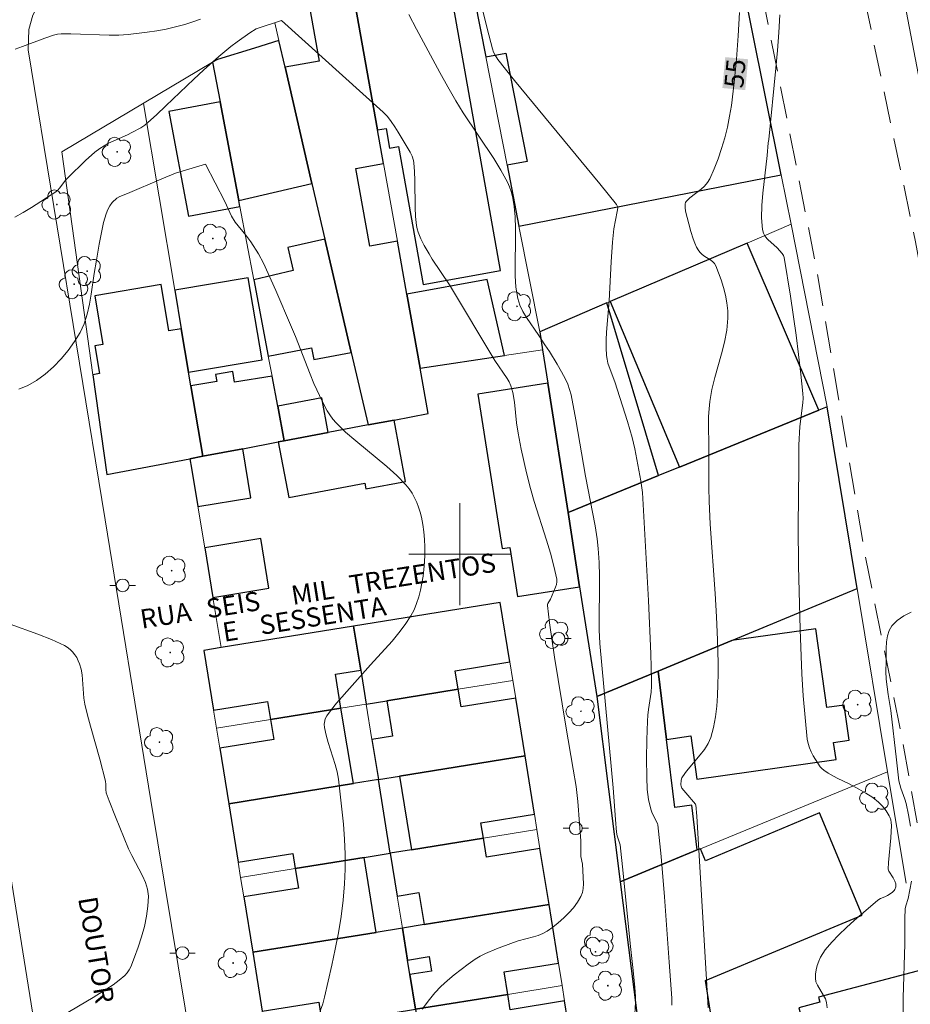
# Model space of a CAD drawing. Units: metres. Extents: x 278783 to 279298, y 1666021 to 1666586.
# Drawn here: x 279065 to 279135, y 1666365 to 1666442 of the extents above; entities that cross this region are included whole.
import ezdxf
from ezdxf.enums import TextEntityAlignment as Align

# ---------------------------------------------------------------- set-up
doc = ezdxf.new("R2010")
doc.units = ezdxf.units.M
doc.header["$MEASUREMENT"] = 0
doc.linetypes.add('HIDDEN', pattern=[0.375, 0.25, -0.125])
for name, color, linetype, lineweight, true_color in [('Arvores_Isoladas', 7, 'Continuous', 18, 0x00ff33), ('Curvas_Intermediarias', 7, 'Continuous', 9, 0x783c14), ('Curvas_Mestras', 7, 'Continuous', 20, 0x783c14), ('Topon_Curvas_Mestras', 7, 'Continuous', 9, 0x783c14)]:
    doc.layers.add(name, color=color, linetype=linetype, lineweight=lineweight, true_color=true_color)
for name, color, linetype, lineweight in [('Edificacoes', 7, 'Continuous', 30), ('Malha_Coordenadas', 7, 'Continuous', 15), ('Muro_Grade', 8, 'Continuous', 20), ('Nao_Pavimentada_S_Mfio', 10, 'HIDDEN', 15), ('Pavimentacao_Asfaltica_S_Mfio', 10, 'Continuous', 15), ('Poste', 7, 'Continuous', 9), ('Topon_Curvas_Mestras_Masc', 255, 'Continuous', 9), ('Topon_de_Vias', 7, 'Continuous', 9)]:
    doc.layers.add(name, color=color, linetype=linetype, lineweight=lineweight)
doc.styles.add('Arial', font='arial.ttf', dxfattribs={"height": 1.5})

# ---------------------------------------------------------------- blocks, each defined once
blk = doc.blocks.new('Arvore')
at = {"layer": 'Arvores_Isoladas'}
blk.add_lwpolyline([(-0.718, 0.493, 0.872324), (-0.722, -0.551, 0.862983), (0.284, -0.827, 0.900105), (0.89, 0.029, 0.863155), (0.262, 0.861, 0.882486)], format="xyb", close=True, dxfattribs=at)
blk.add_circle((0, 0), 0.0286, dxfattribs=at)
blk = doc.blocks.new('Poste')
at = {"layer": 'Poste'}
for points in [[(-0.5, 0), (-1, 0)], [(0.5, 0), (1, 0)]]:
    blk.add_lwpolyline(points, dxfattribs=at)
blk.add_lwpolyline([(0, 0.5, 1), (0, -0.5, 1)], format="xyb", close=True, dxfattribs=at)

msp = doc.modelspace()

# ---------------------------------------------------------------- linework, layer by layer
at = {"layer": 'Curvas_Intermediarias', "flags": 128}
for points, elevation in [([(279100.579, 1666447.658), (279102.146, 1666441.251), (279102.562, 1666439.658), (279102.649, 1666439.402), (279102.766, 1666439.156), (279102.991, 1666438.818), (279104.308, 1666437.182), (279110.989, 1666429.066), (279112.315, 1666427.437), (279112.388, 1666427.294), (279112.398, 1666427.176), (279112.359, 1666426.902), (279112.091, 1666425.528), (279111.992, 1666424.487), (279111.887, 1666422.957), (279111.722, 1666419.892), (279111.53, 1666417.434), (279111.499, 1666416.822), (279111.492, 1666416.212), (279111.517, 1666415.607), (279111.558, 1666415.304), (279111.633, 1666415.005), (279111.731, 1666414.709), (279112.182, 1666413.532), (279113.179, 1666410.411), (279113.546, 1666409.155), (279113.746, 1666408.262), (279114.215, 1666405.752), (279114.354, 1666404.844), (279114.825, 1666396.37), (279115.005, 1666392.191), (279115.062, 1666390.102), (279115.053, 1666389.644), (279115.013, 1666389.187), (279114.818, 1666387.817), (279114.762, 1666387.359), (279114.727, 1666386.901), (279114.679, 1666385.441), (279114.662, 1666383.978), (279114.679, 1666382.518), (279114.716, 1666381.529), (279114.815, 1666380.751), (279114.987, 1666379.991), (279115.102, 1666379.685), (279115.524, 1666378.874), (279115.56, 1666378.767), (279115.8, 1666376.27), (279116.059, 1666373.114), (279116.445, 1666367.994), (279116.638, 1666365.16), (279116.639, 1666364.613)], 56), ([(279065.087, 1666439.63), (279065.675, 1666439.842), (279067.431, 1666440.513), (279068.116, 1666440.747), (279068.406, 1666440.817), (279068.701, 1666440.846), (279069.454, 1666440.841), (279072.47, 1666440.733), (279073.221, 1666440.742), (279073.969, 1666440.787), (279075.461, 1666440.961), (279076.208, 1666441.08), (279076.95, 1666441.221), (279077.685, 1666441.387), (279078.41, 1666441.579), (279079.121, 1666441.801), (279079.641, 1666442.002)], 57), ([(279095.991, 1666442.349), (279096.61, 1666441.221), (279098.432, 1666437.816), (279099.053, 1666436.689), (279099.693, 1666435.573), (279100.26, 1666434.654), (279102.672, 1666431.057), (279103.233, 1666430.142), (279103.747, 1666429.206), (279103.907, 1666428.846), (279104.032, 1666428.469), (279104.128, 1666428.081), (279104.257, 1666427.281), (279104.336, 1666426.481), (279104.384, 1666425.565), (279104.383, 1666424.639), (279104.339, 1666422.781), (279104.347, 1666421.862), (279104.41, 1666420.959), (279104.554, 1666420.078), (279104.713, 1666419.559), (279104.944, 1666419.06), (279105.227, 1666418.576), (279106.203, 1666417.162), (279106.68, 1666416.424), (279107.045, 1666415.91), (279107.653, 1666414.912), (279107.989, 1666414.328), (279108.297, 1666413.731), (279108.47, 1666413.337), (279108.617, 1666412.93), (279108.735, 1666412.514), (279109.115, 1666410.548), (279109.86, 1666406.136), (279110.625, 1666402.223), (279110.784, 1666401.201), (279110.866, 1666400.463), (279110.94, 1666399.351), (279110.968, 1666398.279), (279110.953, 1666394.065), (279111, 1666392.986), (279112.051, 1666381.674), (279112.216, 1666379.175), (279112.3, 1666378.179), (279112.36, 1666377.899), (279112.593, 1666377.19), (279112.827, 1666374.984), (279113.376, 1666369.463), (279113.615, 1666367.322), (279113.744, 1666365.993), (279113.791, 1666365.284), (279113.79, 1666364.812), (279113.729, 1666363.468)], 57), ([(279125.114, 1666442.343), (279125.04, 1666440.943), (279124.939, 1666439.543), (279124.816, 1666438.142), (279124.265, 1666432.537), (279124.214, 1666432.28), (279124.124, 1666431.303), (279123.787, 1666428.342), (279123.717, 1666427.368), (279123.7, 1666426.411), (279123.756, 1666425.478), (279123.832, 1666425.201), (279123.983, 1666424.948), (279124.188, 1666424.712), (279124.919, 1666424.04), (279125.31, 1666423.596), (279125.415, 1666423.45), (279125.476, 1666423.287), (279125.955, 1666420.252), (279126.4, 1666417.199), (279126.599, 1666415.67), (279126.779, 1666414.141), (279126.933, 1666412.614), (279126.949, 1666412.247), (279126.934, 1666411.879), (279126.704, 1666410.035), (279126.622, 1666408.573), (279126.62, 1666406.839), (279126.575, 1666402.192), (279126.582, 1666399.095), (279126.715, 1666394.088), (279126.859, 1666390.626), (279126.965, 1666388.901), (279127.104, 1666387.186), (279127.282, 1666385.482), (279127.344, 1666385.149), (279127.445, 1666384.821), (279127.578, 1666384.5), (279127.737, 1666384.188), (279128.105, 1666383.599), (279128.299, 1666383.325), (279128.426, 1666383.18), (279128.573, 1666383.052), (279128.91, 1666382.832), (279129.625, 1666382.436), (279130.559, 1666381.983), (279131.317, 1666381.57), (279131.89, 1666381.249), (279132.439, 1666380.898), (279132.865, 1666380.554), (279133.181, 1666380.222), (279133.462, 1666379.857), (279133.708, 1666379.478), (279133.76, 1666379.38), (279133.837, 1666379.167), (279133.88, 1666378.94), (279133.891, 1666378.714), (279133.841, 1666377.747), (279133.663, 1666375.807), (279133.629, 1666375.295), (279133.681, 1666375.132), (279134.017, 1666374.604), (279134.167, 1666374.338), (279134.238, 1666374.131), (279134.233, 1666373.9), (279134.154, 1666373.692), (279134.093, 1666373.61), (279133.942, 1666373.46), (279133.582, 1666373.208), (279133.367, 1666373.108), (279133.025, 1666372.986), (279132.825, 1666372.864), (279130.967, 1666371.261), (279130.359, 1666370.71), (279129.771, 1666370.145), (279129.214, 1666369.56), (279128.695, 1666368.953), (279128.5, 1666368.68), (279128.329, 1666368.379), (279128.183, 1666368.057), (279128.066, 1666367.723), (279127.981, 1666367.386), (279127.931, 1666367.052), (279127.918, 1666366.731), (279127.964, 1666366.456), (279128.075, 1666366.185), (279128.563, 1666365.378), (279128.702, 1666365.102), (279128.79, 1666364.817), (279128.848, 1666364.397)], 54), ([(279097.043, 1666364.299), (279097.611, 1666365.05), (279098.048, 1666365.57), (279098.521, 1666366.066), (279099.026, 1666366.537), (279099.554, 1666366.986), (279100.099, 1666367.414), (279100.656, 1666367.823), (279101.216, 1666368.213), (279101.609, 1666368.457), (279102.022, 1666368.672), (279102.886, 1666369.043), (279104.209, 1666369.543), (279104.589, 1666369.672), (279105.775, 1666369.973), (279106.159, 1666370.089), (279106.524, 1666370.236), (279106.862, 1666370.427), (279107.299, 1666370.739), (279107.734, 1666371.083), (279108.156, 1666371.454), (279108.555, 1666371.848), (279108.92, 1666372.263), (279109.243, 1666372.693), (279109.511, 1666373.136), (279109.632, 1666373.445), (279109.693, 1666373.782), (279109.709, 1666374.139), (279109.623, 1666375.689), (279109.508, 1666376.272), (279109.498, 1666377.498), (279109.405, 1666378.862), (279109.258, 1666380.608), (279109.124, 1666381.768), (279108.914, 1666383.126), (279108.313, 1666386.513), (279107.444, 1666391.921), (279107.054, 1666394.621), (279106.888, 1666395.966), (279106.891, 1666396.056), (279106.918, 1666396.141), (279107.117, 1666396.473), (279107.526, 1666397.411), (279107.594, 1666397.626), (279107.627, 1666397.841), (279107.614, 1666398.055), (279107.394, 1666399.07), (279107.124, 1666400.084), (279106.818, 1666401.098), (279105.845, 1666404.147), (279105.555, 1666405.167), (279105.242, 1666406.397), (279104.823, 1666408.255), (279104.578, 1666409.5), (279104.46, 1666410.312), (279104.284, 1666411.945), (279104.152, 1666412.7), (279104.005, 1666413.217), (279103.864, 1666413.542), (279103.725, 1666413.789), (279102.748, 1666415.201), (279099.18, 1666421.135), (279097.842, 1666423.155), (279097.585, 1666423.564), (279097.207, 1666424.23), (279096.946, 1666424.741), (279096.731, 1666425.268), (279096.652, 1666425.539), (279096.599, 1666425.813), (279096.527, 1666426.505), (279096.493, 1666427.205), (279096.478, 1666429.325), (279096.455, 1666430.027), (279096.398, 1666430.723), (279096.369, 1666430.895), (279096.259, 1666431.231), (279096.101, 1666431.554), (279095.168, 1666433.137), (279094.904, 1666433.555), (279094.624, 1666433.96), (279094.322, 1666434.346), (279093.994, 1666434.707), (279085.994, 1666441.885), (279084.024, 1666441.241), (279083.513, 1666440.918), (279082.52, 1666440.213), (279082.036, 1666439.837), (279081.091, 1666439.057), (279079.869, 1666437.984), (279079.124, 1666437.292), (279076.923, 1666435.179), (279076.181, 1666434.485), (279075.275, 1666433.686), (279074.952, 1666433.471), (279074.264, 1666433.099), (279073.904, 1666432.918), (279072.796, 1666432.423), (279072.433, 1666432.249), (279072.081, 1666432.058), (279071.746, 1666431.843), (279071.358, 1666431.552), (279070.619, 1666430.913), (279069.216, 1666429.537), (279069.077, 1666429.385), (279068.577, 1666428.723), (279068.437, 1666428.577), (279068.279, 1666428.452), (279066.378, 1666427.208), (279065.724, 1666426.818), (279065.059, 1666426.458)], 58), ([(279065.378, 1666412.96), (279066.082, 1666413.234), (279066.781, 1666413.637), (279067.458, 1666414.131), (279068.104, 1666414.701), (279068.71, 1666415.329), (279069.267, 1666415.998), (279069.765, 1666416.693), (279070.194, 1666417.396), (279070.517, 1666418.092), (279070.754, 1666418.836), (279070.928, 1666419.615), (279071.061, 1666420.416), (279071.294, 1666422.033), (279071.487, 1666423.075), (279071.676, 1666424.344), (279072.038, 1666426.03), (279072.239, 1666426.729), (279072.363, 1666427.065), (279072.516, 1666427.348), (279072.722, 1666427.607), (279073.081, 1666427.939), (279073.3, 1666428.072), (279073.92, 1666428.307), (279076.606, 1666429.468), (279077.692, 1666429.901), (279080.042, 1666430.62), (279081.558, 1666427.693), (279082.082, 1666426.525), (279082.373, 1666426.073), (279083.191, 1666425.049), (279083.585, 1666424.526), (279084.198, 1666423.577), (279084.599, 1666422.832), (279085.568, 1666420.7), (279086.789, 1666417.824), (279087.09, 1666417.091), (279088.243, 1666414.139), (279088.548, 1666413.41), (279089.213, 1666411.97), (279089.591, 1666411.266), (279089.803, 1666410.93), (279090.035, 1666410.613), (279090.292, 1666410.317), (279091.037, 1666409.588), (279091.828, 1666408.895), (279094.275, 1666406.88), (279095.052, 1666406.18), (279095.776, 1666405.439), (279096.027, 1666405.131), (279096.252, 1666404.797), (279096.451, 1666404.44), (279096.624, 1666404.068), (279096.771, 1666403.685), (279096.892, 1666403.298), (279096.986, 1666402.911), (279097.092, 1666402.341), (279097.171, 1666401.759), (279097.223, 1666401.169), (279097.25, 1666400.575), (279097.251, 1666399.981), (279097.227, 1666399.392), (279097.178, 1666398.811), (279097.113, 1666398.274), (279097.028, 1666397.731), (279096.919, 1666397.189), (279096.782, 1666396.654), (279096.612, 1666396.133), (279096.406, 1666395.633), (279096.16, 1666395.16), (279095.718, 1666394.476), (279095.221, 1666393.821), (279094.684, 1666393.187), (279092.981, 1666391.333), (279090.326, 1666388.316), (279089.929, 1666387.827), (279089.556, 1666387.326), (279089.434, 1666387.084), (279089.371, 1666386.809), (279089.362, 1666386.668), (279089.383, 1666386.393), (279089.513, 1666385.815), (279089.677, 1666385.239), (279090.223, 1666383.512), (279090.37, 1666382.93), (279090.473, 1666382.342), (279090.618, 1666381.176), (279090.751, 1666380.003), (279090.863, 1666378.826), (279090.947, 1666377.647), (279090.996, 1666376.469), (279091.001, 1666375.293), (279090.954, 1666374.124), (279090.843, 1666372.845), (279090.678, 1666371.566), (279090.469, 1666370.29), (279090.225, 1666369.016), (279089.955, 1666367.748), (279089.374, 1666365.23), (279089.236, 1666364.716), (279089.072, 1666364.209)], 59), ([(279135.435, 1666395.467), (279134.86, 1666395.155), (279134.35, 1666394.799), (279133.929, 1666394.382), (279133.709, 1666394.016), (279133.572, 1666393.588), (279133.499, 1666393.115), (279133.47, 1666392.614), (279133.467, 1666391.595), (279133.446, 1666390.807), (279133.477, 1666390.201), (279133.619, 1666388.989), (279133.831, 1666387.733), (279134.273, 1666383.867), (279134.477, 1666382.226), (279134.633, 1666381.656), (279134.942, 1666380.786), (279135.042, 1666380.433), (279135.227, 1666379.545), (279135.391, 1666378.65)], 53), ([(279135.465, 1666374.357), (279135.191, 1666372.991), (279135.016, 1666372.417), (279134.974, 1666372.184), (279134.941, 1666371.402), (279134.934, 1666369.437), (279134.822, 1666365.197), (279134.845, 1666362.266)], 53)]:
    msp.add_lwpolyline(points, dxfattribs=dict(at, elevation=elevation))
at = {"layer": 'Curvas_Mestras', "flags": 128}
for points, elevation in [([(279121.947, 1666442.517), (279121.844, 1666440.682), (279121.712, 1666438.851), (279121.54, 1666437.027), (279121.319, 1666435.215), (279121.184, 1666434.369), (279121.01, 1666433.522), (279120.801, 1666432.68), (279120.556, 1666431.848), (279120.278, 1666431.031), (279119.969, 1666430.237), (279119.63, 1666429.469), (279119.449, 1666429.168), (279119.217, 1666428.9), (279118.947, 1666428.654), (279118.064, 1666427.96), (279117.77, 1666427.688), (279117.712, 1666427.6), (279117.685, 1666427.502), (279117.69, 1666427.213), (279117.73, 1666426.921), (279117.971, 1666425.927), (279118.137, 1666425.333), (279118.328, 1666424.748), (279118.45, 1666424.422), (279118.593, 1666424.102), (279118.768, 1666423.805), (279118.871, 1666423.67), (279119.035, 1666423.513), (279119.228, 1666423.375), (279119.64, 1666423.122), (279119.83, 1666422.986), (279119.989, 1666422.831), (279120.102, 1666422.647), (279120.323, 1666422.098), (279120.53, 1666421.524), (279120.714, 1666420.932), (279120.866, 1666420.328), (279120.978, 1666419.719), (279121.041, 1666419.113), (279121.046, 1666418.515), (279120.954, 1666417.585), (279120.778, 1666416.656), (279120.546, 1666415.726), (279120.03, 1666413.864), (279119.801, 1666412.93), (279119.631, 1666411.992), (279119.567, 1666411.409), (279119.535, 1666410.823), (279119.526, 1666410.234), (279119.549, 1666408.461), (279119.544, 1666405.215), (279119.57, 1666404.178), (279119.668, 1666402.36), (279120.049, 1666396.908), (279120.161, 1666395.092), (279120.243, 1666393.276), (279120.282, 1666391.461), (279120.284, 1666390.619), (279120.272, 1666389.768), (279120.237, 1666388.915), (279120.172, 1666388.067), (279120.067, 1666387.232), (279119.913, 1666386.417), (279119.701, 1666385.629), (279119.497, 1666385.143), (279119.216, 1666384.688), (279118.881, 1666384.252), (279117.789, 1666382.976), (279117.474, 1666382.532), (279117.432, 1666382.452), (279117.381, 1666382.275), (279117.352, 1666381.903), (279117.369, 1666381.788), (279117.442, 1666381.646), (279117.737, 1666381.279), (279118.509, 1666380.38), (279118.526, 1666380.344), (279118.602, 1666379.444), (279119.512, 1666364.414)], 55), ([(279064.69, 1666394.511), (279066.873, 1666393.738), (279067.938, 1666393.316), (279068.96, 1666392.837), (279069.186, 1666392.699), (279069.399, 1666392.529), (279069.595, 1666392.333), (279069.771, 1666392.117), (279069.925, 1666391.886), (279070.053, 1666391.646), (279070.153, 1666391.404), (279070.271, 1666390.979), (279070.343, 1666390.536), (279070.49, 1666388.695), (279070.567, 1666388.245), (279070.772, 1666387.374), (279070.999, 1666386.508), (279071.728, 1666383.919), (279072.184, 1666382.187), (279072.21, 1666381.928), (279072.202, 1666381.532), (279072.245, 1666381.278), (279072.471, 1666380.644), (279072.961, 1666379.383), (279074.001, 1666376.877), (279074.245, 1666376.349), (279075.09, 1666374.776), (279075.322, 1666374.248), (279075.484, 1666373.715), (279075.551, 1666373.175), (279075.521, 1666372.388), (279075.412, 1666371.585), (279075.238, 1666370.774), (279075.012, 1666369.965), (279074.75, 1666369.165), (279074.464, 1666368.384), (279074.17, 1666367.63), (279074.046, 1666367.384), (279073.884, 1666367.156), (279073.691, 1666366.945), (279073.247, 1666366.562), (279072.779, 1666366.22), (279072.008, 1666365.701), (279071.209, 1666365.207), (279068.791, 1666363.769)], 60)]:
    msp.add_lwpolyline(points, dxfattribs=dict(at, elevation=elevation))
at = {"layer": 'Edificacoes', "flags": 128}
for points in [[(279090.749, 1666448.904), (279091.519, 1666444.599), (279093.537, 1666433.304), (279094.211, 1666433.424), (279094.488, 1666431.876), (279095.179, 1666432), (279097.114, 1666421.174), (279103.208, 1666422.264), (279099.183, 1666444.792), (279096.389, 1666444.293), (279095.416, 1666449.738), (279090.749, 1666448.904)], [(279104.649, 1666425.756), (279125.241, 1666429.772), (279121.676, 1666447.516), (279116.264, 1666446.453), (279115.986, 1666447.869), (279103.689, 1666445.453), (279103.982, 1666443.961), (279101.181, 1666443.411), (279102.042, 1666439.025), (279103.611, 1666439.333), (279105.28, 1666430.834), (279103.712, 1666430.526), (279104.649, 1666425.756)], [(279092.795, 1666410.147), (279094.837, 1666410.534), (279097.515, 1666411.041), (279096.88, 1666414.595), (279095.839, 1666420.419), (279095.1, 1666424.558), (279092.931, 1666424.17), (279091.839, 1666430.283), (279094.007, 1666430.67), (279093.537, 1666433.304), (279091.519, 1666444.599), (279088.024, 1666443.975), (279088.965, 1666438.705), (279086.28, 1666438.225), (279088.397, 1666429.099), (279089.409, 1666424.737), (279091.477, 1666415.828), (279092.795, 1666410.147)], [(279085.796, 1666440.308), (279083.877, 1666439.721), (279080.971, 1666438.834), (279080.593, 1666438.609), (279081.181, 1666435.507), (279082.649, 1666427.765), (279088.397, 1666429.099), (279086.28, 1666438.225), (279085.796, 1666440.308)], [(279082.649, 1666427.765), (279081.181, 1666435.507), (279077.152, 1666434.743), (279078.709, 1666426.527), (279082.739, 1666427.291), (279082.649, 1666427.765)], [(279084.963, 1666415.557), (279088.368, 1666416.202), (279088.544, 1666415.273), (279091.477, 1666415.828), (279089.409, 1666424.737), (279086.512, 1666424.065), (279086.929, 1666422.265), (279083.828, 1666421.545), (279084.963, 1666415.557)], [(279117.257, 1666406.847), (279128.179, 1666411.3), (279122.568, 1666424.427), (279111.799, 1666419.824), (279117.257, 1666406.847)], [(279078.819, 1666407.499), (279079.822, 1666407.689), (279078.893, 1666413.207), (279078.71, 1666414.293), (279078.138, 1666417.695), (279077.169, 1666417.532), (279076.556, 1666421.171), (279071.337, 1666420.292), (279071.98, 1666416.471), (279071.349, 1666416.365), (279071.717, 1666414.177), (279071.197, 1666414.089), (279072.292, 1666406.262), (279078.819, 1666407.499)], [(279077.629, 1666420.717), (279078.138, 1666417.695), (279078.71, 1666414.293), (279084.48, 1666415.264), (279083.399, 1666421.688), (279077.629, 1666420.717)], [(279096.88, 1666414.595), (279103.502, 1666415.586), (279102.153, 1666421.569), (279095.839, 1666420.419), (279096.88, 1666414.595)], [(279106.278, 1666417.465), (279106.501, 1666416.034), (279106.91, 1666413.422), (279108.498, 1666403.276), (279115.599, 1666406.171), (279111.555, 1666419.72), (279106.278, 1666417.465)], [(279086.225, 1666408.902), (279085.711, 1666411.61), (279085.26, 1666413.989), (279082.323, 1666413.495), (279082.181, 1666414.338), (279080.834, 1666414.111), (279080.928, 1666413.55), (279078.893, 1666413.207), (279079.822, 1666407.689), (279082.956, 1666408.283), (279085.754, 1666408.813), (279086.225, 1666408.902)], [(279106.91, 1666413.422), (279101.429, 1666412.565), (279103.327, 1666400.439), (279103.936, 1666400.534), (279104.54, 1666396.678), (279109.411, 1666397.44), (279108.498, 1666403.276), (279106.91, 1666413.422)], [(279086.225, 1666408.902), (279089.678, 1666409.557), (279089.165, 1666412.264), (279085.711, 1666411.61), (279086.225, 1666408.902)], [(279110.759, 1666388.826), (279115.565, 1666390.822), (279121.356, 1666393.228), (279131.2, 1666397.316), (279128.835, 1666411.568), (279128.179, 1666411.3), (279117.257, 1666406.847), (279115.599, 1666406.171), (279108.498, 1666403.276), (279109.411, 1666397.44), (279110.759, 1666388.826)], [(279085.754, 1666408.813), (279086.581, 1666404.446), (279092.539, 1666405.575), (279092.624, 1666405.128), (279095.749, 1666405.72), (279094.837, 1666410.534), (279092.795, 1666410.147), (279089.678, 1666409.557), (279086.225, 1666408.902), (279085.754, 1666408.813)], [(279078.819, 1666407.499), (279078.943, 1666406.748), (279079.441, 1666403.745), (279083.594, 1666404.433), (279082.956, 1666408.283), (279079.822, 1666407.689), (279078.819, 1666407.499)], [(279080.624, 1666396.61), (279085.015, 1666397.338), (279084.371, 1666401.225), (279079.98, 1666400.497), (279080.624, 1666396.61)], [(279091.666, 1666394.357), (279092.224, 1666390.902), (279092.653, 1666388.241), (279094.279, 1666388.503), (279099.885, 1666389.408), (279099.65, 1666390.86), (279103.931, 1666391.551), (279103.178, 1666396.216), (279091.666, 1666394.357)], [(279079.915, 1666392.459), (279080.673, 1666387.766), (279084.916, 1666388.452), (279085.146, 1666387.029), (279090.667, 1666387.92), (279090.237, 1666390.581), (279092.224, 1666390.902), (279091.666, 1666394.357), (279081.276, 1666392.679), (279079.915, 1666392.459)], [(279116.226, 1666385.473), (279118.148, 1666385.743), (279118.623, 1666382.36), (279129.539, 1666383.896), (279129.351, 1666385.231), (279130.568, 1666385.402), (279130.179, 1666388.168), (279128.824, 1666387.977), (279127.955, 1666394.156), (279121.356, 1666393.228), (279115.565, 1666390.822), (279116.226, 1666385.473)], [(279118.649, 1666376.793), (279118.216, 1666380.303), (279116.886, 1666380.138), (279116.226, 1666385.473), (279115.565, 1666390.822), (279110.759, 1666388.826), (279112.581, 1666374.305), (279118.649, 1666376.793)], [(279105.122, 1666384.179), (279104.391, 1666388.707), (279100.11, 1666388.016), (279099.885, 1666389.408), (279094.279, 1666388.503), (279094.728, 1666385.723), (279093.102, 1666385.46), (279093.609, 1666382.32), (279095.271, 1666382.589), (279105.122, 1666384.179)], [(279081.858, 1666380.423), (279091.652, 1666382.004), (279090.667, 1666387.92), (279085.146, 1666387.029), (279085.4, 1666385.458), (279081.156, 1666384.773), (279081.858, 1666380.423)], [(279096.205, 1666376.803), (279101.852, 1666377.715), (279101.656, 1666378.932), (279105.86, 1666379.61), (279105.122, 1666384.179), (279095.271, 1666382.589), (279096.205, 1666376.803)], [(279081.858, 1666380.423), (279082.6, 1666375.828), (279086.89, 1666376.52), (279087.083, 1666375.33), (279092.487, 1666376.203), (279094.544, 1666376.535), (279093.609, 1666382.32), (279091.652, 1666382.004), (279081.858, 1666380.423)], [(279112.581, 1666374.305), (279116.249, 1666345.428), (279117.779, 1666346.038), (279126.691, 1666349.591), (279126.542, 1666350.534), (279125.938, 1666354.36), (279125.738, 1666355.622), (279123.038, 1666355.195), (279122.096, 1666355.046), (279120.907, 1666362.569), (279119.944, 1666362.416), (279119.293, 1666366.536), (279131.591, 1666371.682), (279128.237, 1666379.696), (279119.293, 1666375.953), (279118.899, 1666376.895), (279118.649, 1666376.793), (279112.581, 1666374.305)], [(279094.544, 1666376.535), (279095.087, 1666373.168), (279096.79, 1666373.443), (279097.195, 1666370.935), (279107.005, 1666372.519), (279106.296, 1666376.911), (279102.092, 1666376.232), (279101.852, 1666377.715), (279096.205, 1666376.803), (279094.544, 1666376.535)], [(279093.435, 1666370.328), (279092.487, 1666376.203), (279087.083, 1666375.33), (279087.33, 1666373.796), (279083.04, 1666373.103), (279083.741, 1666368.762), (279093.435, 1666370.328)], [(279103.762, 1666365.457), (279103.477, 1666367.223), (279107.749, 1666367.912), (279107.005, 1666372.519), (279097.195, 1666370.935), (279095.492, 1666370.66), (279095.898, 1666368.149), (279097.598, 1666368.424), (279097.781, 1666367.287), (279096.081, 1666367.012), (279096.521, 1666364.287), (279103.762, 1666365.457)], [(279095.492, 1666370.66), (279093.435, 1666370.328), (279083.741, 1666368.762), (279084.489, 1666364.13), (279088.923, 1666364.846), (279089.203, 1666363.106), (279096.521, 1666364.287), (279096.081, 1666367.012), (279095.898, 1666368.149), (279095.492, 1666370.66)], [(279138.182, 1666356.15), (279136.397, 1666367.401), (279128.171, 1666365.238), (279128.273, 1666364.85), (279126.608, 1666364.412), (279127.698, 1666360.267), (279121.946, 1666358.276), (279123.038, 1666355.195), (279125.738, 1666355.622), (279130.122, 1666357.084), (279132.641, 1666358.141), (279133.424, 1666355.017), (279138.182, 1666356.15)], [(279108.228, 1666364.942), (279103.957, 1666364.253), (279103.762, 1666365.457), (279096.521, 1666364.287), (279097.096, 1666360.73), (279097.176, 1666360.231), (279098.763, 1666360.487), (279099.008, 1666358.967), (279108.934, 1666360.569), (279108.228, 1666364.942)]]:
    msp.add_lwpolyline(points, close=True, dxfattribs=at)
at = {"layer": 'Malha_Coordenadas', "flags": 128}
for points in [[(279100, 1666404), (279100, 1666396)], [(279104, 1666400), (279096, 1666400)]]:
    msp.add_lwpolyline(points, dxfattribs=at)
at = {"layer": 'Muro_Grade', "flags": 128}
for points in [[(279148.606, 1666475.129), (279130.4, 1666466.881), (279138.554, 1666424.336)], [(279099.547, 1666452.063), (279117.112, 1666460.837), (279117.641, 1666461.024), (279118.108, 1666461.086), (279118.481, 1666460.994), (279118.761, 1666460.84), (279119.01, 1666460.47), (279119.135, 1666460.161), (279121.676, 1666447.516), (279125.241, 1666429.772), (279126.018, 1666425.902)], [(279099.547, 1666452.063), (279090.749, 1666448.904), (279091.519, 1666444.599), (279093.537, 1666433.304), (279094.007, 1666430.67), (279095.1, 1666424.558), (279095.839, 1666420.419), (279096.88, 1666414.595)], [(279099.547, 1666452.063), (279099.487, 1666452.033), (279101.181, 1666443.411), (279102.042, 1666439.025), (279103.712, 1666430.526), (279104.649, 1666425.756), (279106.278, 1666417.465)], [(279085.473, 1666441.699), (279085.796, 1666440.308)], [(279085.796, 1666440.308), (279083.877, 1666439.721), (279080.971, 1666438.834), (279080.593, 1666438.609)], [(279092.795, 1666410.147), (279091.477, 1666415.828), (279089.409, 1666424.737), (279088.397, 1666429.099), (279086.28, 1666438.225), (279085.796, 1666440.308)], [(279080.593, 1666438.609), (279068.751, 1666431.572), (279071.197, 1666414.089), (279072.292, 1666406.262), (279078.819, 1666407.499)], [(279080.593, 1666438.609), (279081.181, 1666435.507), (279082.649, 1666427.765), (279082.739, 1666427.291), (279083.828, 1666421.545), (279084.963, 1666415.557), (279085.26, 1666413.989), (279085.711, 1666411.61), (279086.225, 1666408.902)], [(279079.822, 1666407.689), (279078.893, 1666413.207), (279078.71, 1666414.293), (279078.138, 1666417.695), (279077.629, 1666420.717), (279075.162, 1666435.382)], [(279126.018, 1666425.902), (279122.568, 1666424.427), (279111.799, 1666419.824), (279111.555, 1666419.72), (279106.278, 1666417.465)], [(279126.018, 1666425.902), (279128.835, 1666411.568)], [(279106.278, 1666417.465), (279106.501, 1666416.034)], [(279096.88, 1666414.595), (279103.502, 1666415.586), (279106.501, 1666416.034)], [(279108.498, 1666403.276), (279106.91, 1666413.422), (279106.501, 1666416.034)], [(279096.88, 1666414.595), (279097.515, 1666411.041), (279094.837, 1666410.534), (279092.795, 1666410.147)], [(279108.498, 1666403.276), (279115.599, 1666406.171), (279117.257, 1666406.847), (279128.179, 1666411.3), (279128.835, 1666411.568)], [(279128.835, 1666411.568), (279131.2, 1666397.316)], [(279092.795, 1666410.147), (279089.678, 1666409.557), (279086.225, 1666408.902)], [(279086.225, 1666408.902), (279085.754, 1666408.813), (279082.956, 1666408.283), (279079.822, 1666407.689)], [(279079.822, 1666407.689), (279078.819, 1666407.499)], [(279081.276, 1666392.679), (279080.624, 1666396.61), (279079.98, 1666400.497), (279078.943, 1666406.748), (279078.819, 1666407.499)], [(279110.759, 1666388.826), (279109.411, 1666397.44), (279108.498, 1666403.276)], [(279131.2, 1666397.316), (279121.356, 1666393.228), (279115.565, 1666390.822), (279110.759, 1666388.826)], [(279131.2, 1666397.316), (279133.589, 1666382.918)], [(279091.666, 1666394.357), (279103.178, 1666396.216), (279103.931, 1666391.551), (279104.166, 1666390.1)], [(279081.276, 1666392.679), (279091.666, 1666394.357)], [(279091.666, 1666394.357), (279092.224, 1666390.902), (279092.653, 1666388.241)], [(279081.276, 1666392.679), (279079.915, 1666392.459), (279080.673, 1666387.766), (279080.902, 1666386.343)], [(279092.653, 1666388.241), (279094.279, 1666388.503), (279099.885, 1666389.408), (279104.166, 1666390.1)], [(279104.166, 1666390.1), (279104.391, 1666388.707), (279105.122, 1666384.179)], [(279110.759, 1666388.826), (279112.581, 1666374.305)], [(279092.653, 1666388.241), (279090.667, 1666387.92), (279085.146, 1666387.029), (279080.902, 1666386.343)], [(279093.609, 1666382.32), (279093.102, 1666385.46), (279092.653, 1666388.241)], [(279080.902, 1666386.343), (279081.156, 1666384.773), (279081.858, 1666380.423)], [(279093.609, 1666382.32), (279095.271, 1666382.589), (279105.122, 1666384.179)], [(279105.122, 1666384.179), (279105.86, 1666379.61), (279106.056, 1666378.394)], [(279112.581, 1666374.305), (279118.649, 1666376.793), (279118.899, 1666376.895), (279133.589, 1666382.918)], [(279133.589, 1666382.918), (279135.038, 1666374.186)], [(279093.609, 1666382.32), (279091.652, 1666382.004), (279081.858, 1666380.423)], [(279093.609, 1666382.32), (279094.544, 1666376.535)], [(279082.793, 1666374.637), (279082.6, 1666375.828), (279081.858, 1666380.423)], [(279094.544, 1666376.535), (279096.205, 1666376.803), (279101.852, 1666377.715), (279106.056, 1666378.394)], [(279107.005, 1666372.519), (279106.296, 1666376.911), (279106.056, 1666378.394)], [(279094.544, 1666376.535), (279092.487, 1666376.203), (279087.083, 1666375.33), (279082.793, 1666374.637)], [(279095.492, 1666370.66), (279095.087, 1666373.168), (279094.544, 1666376.535)], [(279083.741, 1666368.762), (279083.04, 1666373.103), (279082.793, 1666374.637)], [(279112.581, 1666374.305), (279116.249, 1666345.428)], [(279095.492, 1666370.66), (279097.195, 1666370.935), (279107.005, 1666372.519)], [(279108.034, 1666366.147), (279107.749, 1666367.912), (279107.005, 1666372.519)], [(279095.492, 1666370.66), (279093.435, 1666370.328), (279083.741, 1666368.762)], [(279095.492, 1666370.66), (279095.898, 1666368.149), (279096.081, 1666367.012), (279096.521, 1666364.287)], [(279084.77, 1666362.39), (279084.489, 1666364.13), (279083.741, 1666368.762)], [(279096.521, 1666364.287), (279103.762, 1666365.457), (279108.034, 1666366.147)], [(279108.934, 1666360.569), (279108.228, 1666364.942), (279108.034, 1666366.147)]]:
    msp.add_lwpolyline(points, dxfattribs=at)
at = {"layer": 'Nao_Pavimentada_S_Mfio', "ltscale": 10, "flags": 128}
for points in [[(279193.441, 1666494.526), (279195.066, 1666490.778), (279197.603, 1666480.948), (279202.956, 1666462.392), (279208.305, 1666445.791), (279212.126, 1666431.361), (279215.635, 1666417.151), (279215.888, 1666414.598), (279215.61, 1666413.589), (279214.895, 1666412.831), (279214.584, 1666412.609), (279192.84, 1666405.024), (279173.651, 1666398.157), (279174.54, 1666391.817), (279192.779, 1666398.966), (279215.838, 1666406.745), (279216.647, 1666406.777), (279217.238, 1666406.716), (279217.674, 1666406.53), (279218.173, 1666406.127), (279218.704, 1666405.568), (279218.954, 1666405.102), (279222.097, 1666393.699), (279227.161, 1666373.999), (279232.23, 1666352.776), (279233.429, 1666346.809), (279233.462, 1666346.312), (279233.37, 1666345.845), (279233.153, 1666345.472), (279232.687, 1666345.067), (279231.942, 1666344.537), (279183.215, 1666327.638), (279183.884, 1666322.23), (279202.592, 1666328.51), (279210.951, 1666331.788), (279213.125, 1666332.817), (279219.495, 1666335.315), (279231.616, 1666339.035), (279233.077, 1666339.255), (279234.104, 1666339.163), (279234.727, 1666338.978), (279235.319, 1666338.481), (279235.787, 1666337.891), (279237.583, 1666330.061), (279242.395, 1666311.417), (279248.086, 1666290.164), (279250.818, 1666281.309), (279251.008, 1666279.879), (279250.921, 1666277.796), (279250.147, 1666276.52), (279248.751, 1666275.212), (279246.981, 1666274.121), (279244.931, 1666273.154), (279242.319, 1666272.59), (279223.691, 1666271.098), (279207.461, 1666268.242), (279190.863, 1666263.738), (279191.963, 1666259.636), (279199.516, 1666261.732), (279207.971, 1666264.015), (279217.826, 1666266.052), (279231.228, 1666267.567), (279244.569, 1666269.175), (279248.361, 1666270.051), (279250.817, 1666270.553), (279252.061, 1666270.648), (279252.87, 1666270.587), (279253.337, 1666270.402), (279253.992, 1666269.843), (279254.649, 1666268.445), (279259.214, 1666249.304), (279263.435, 1666230.939), (279263.502, 1666229.26), (279263.318, 1666228.328), (279262.729, 1666227.643), (279262.357, 1666227.238), (279261.643, 1666226.708), (279238.897, 1666218.122), (279221.47, 1666209.824), (279217.276, 1666207.827), (279207.176, 1666204.36), (279191.945, 1666200.511), (279182.338, 1666198.816), (279181.374, 1666198.752), (279180.814, 1666198.844), (279180.409, 1666198.999), (279180.159, 1666199.154), (279179.848, 1666199.309), (279179.505, 1666199.495), (279179.194, 1666199.712), (279179.069, 1666199.805), (279174.692, 1666218.512), (279170.339, 1666239.425), (279164.915, 1666265.342), (279159.842, 1666288.027), (279155.019, 1666310.432), (279150.444, 1666333.21), (279146.234, 1666358.538), (279145.177, 1666369.448), (279144.193, 1666376.472), (279141.817, 1666391.482), (279138.497, 1666410.253), (279135.781, 1666424.517), (279130.925, 1666447.668), (279126.199, 1666468.581), (279125.978, 1666469.855), (279125.975, 1666470.787), (279125.974, 1666471.192), (279126.161, 1666472.064)], [(279117.736, 1666469.168), (279118.39, 1666468.797), (279118.919, 1666468.301), (279119.294, 1666467.465), (279119.513, 1666466.845), (279122.219, 1666451.629), (279128.064, 1666422.127), (279131.779, 1666400.123), (279134.733, 1666385.527), (279137.407, 1666370.59), (279140.516, 1666355.622), (279143.059, 1666344.249), (279145.422, 1666329.311), (279149.625, 1666311.989), (279152.574, 1666299.253), (279155.685, 1666283.975), (279160.359, 1666264.112), (279162.78, 1666251.561), (279163.288, 1666246.323), (279163.636, 1666243.379), (279163.795, 1666242.046), (279167.59, 1666226.305), (279172.355, 1666208.022), (279176.872, 1666189.089), (279181.15, 1666165.536), (279182.759, 1666154.441), (279183.107, 1666151.497), (279183.203, 1666150.102), (279183.269, 1666148.273), (279183.365, 1666147.157), (279183.616, 1666145.732), (279184.87, 1666141.022), (279190.371, 1666143.108), (279187.519, 1666153.891), (279185.354, 1666162.815), (279183.216, 1666174.406), (279181.103, 1666188.569), (279180.319, 1666193.604), (279180.412, 1666193.948), (279180.598, 1666194.136), (279180.754, 1666194.261), (279181.624, 1666194.857), (279198.295, 1666198.892), (279216.054, 1666203.804), (279227.434, 1666209.33), (279240.308, 1666214.327), (279259.588, 1666221.839), (279264.285, 1666223.036), (279265.28, 1666222.85), (279265.716, 1666222.601), (279265.965, 1666222.32), (279266.152, 1666222.07), (279266.308, 1666221.726), (279266.871, 1666219.881), (279272.38, 1666196.832), (279273.194, 1666193.932), (279274.036, 1666192.704), (279274.597, 1666192.137), (279275.221, 1666191.224), (279275.689, 1666190.594), (279276.343, 1666189.869), (279277.029, 1666189.114), (279278.399, 1666188.139), (279279.053, 1666187.604), (279280.27, 1666185.903), (279281.277, 1666186.16)]]:
    msp.add_lwpolyline(points, dxfattribs=at)
at = {"layer": 'Pavimentacao_Asfaltica_S_Mfio', "flags": 128}
for points in [[(279080.578, 1666351.397), (279075.755, 1666380.684), (279072.162, 1666402.696), (279066.11, 1666439.597), (279066.169, 1666441.17), (279066.478, 1666442.312), (279067.222, 1666443.67), (279067.656, 1666444.133), (279068.123, 1666444.412), (279091.871, 1666456.911), (279116.554, 1666469.135), (279117.082, 1666469.228), (279117.736, 1666469.168)], [(279068.072, 1666353.934), (279062.079, 1666391.162)]]:
    msp.add_lwpolyline(points, dxfattribs=at)
at = {"layer": 'Topon_Curvas_Mestras_Masc'}
msp.add_solid([(279122.413, 1666436.422, 55), (279122.641, 1666438.847, 55), (279120.616, 1666436.591, 55), (279120.843, 1666439.016, 55)], dxfattribs=at)

# ---------------------------------------------------------------- block references
at = {"layer": 'Arvores_Isoladas'}
for p in [(279073.097, 1666431.582), (279068.375, 1666427.445), (279080.608, 1666424.774), (279070.74, 1666422.221), (279069.725, 1666421.191), (279104.496, 1666419.457), (279077.381, 1666398.713), (279107.442, 1666393.743), (279077.272, 1666392.292), (279109.513, 1666387.677), (279131.237, 1666388.197), (279076.416, 1666385.253), (279132.568, 1666380.889), (279110.965, 1666369.614), (279110.655, 1666368.807), (279082.207, 1666367.92), (279111.629, 1666366.141)]:
    msp.add_blockref('Arvore', p, dxfattribs=at)
at = {"layer": 'Poste'}
for p in [(279073.534, 1666397.555), (279107.756, 1666393.382), (279109.109, 1666378.494), (279078.23, 1666368.702)]:
    msp.add_blockref('Poste', p, dxfattribs=at)

# ---------------------------------------------------------------- texts
at = {"layer": 'Topon_Curvas_Mestras', "style": 'Arial'}
msp.add_text('55', height=1.5, rotation=84.63495, dxfattribs=at).set_placement((279121.606, 1666437.732, 55), align=Align.MIDDLE_CENTER)
at = {"layer": 'Topon_de_Vias', "style": 'Arial'}
for s, rotation, p in [('TREZENTOS', 8.9539, (279091.447, 1666396.837)), ('MIL', 8.9539, (279086.895, 1666396.02)), ('SEIS', 8.9539, (279080.224, 1666394.969)), ('SESSENTA', 8.9539, (279084.409, 1666393.672)), ('RUA', 8.9539, (279075.036, 1666394.151)), ('E', 8.9539, (279081.503, 1666393.127)), ('DOUTOR', 279.46599, (279070.032, 1666372.997))]:
    msp.add_text(s, height=1.5, rotation=rotation, dxfattribs=at).set_placement(p)

doc.saveas('drawing.dxf')
